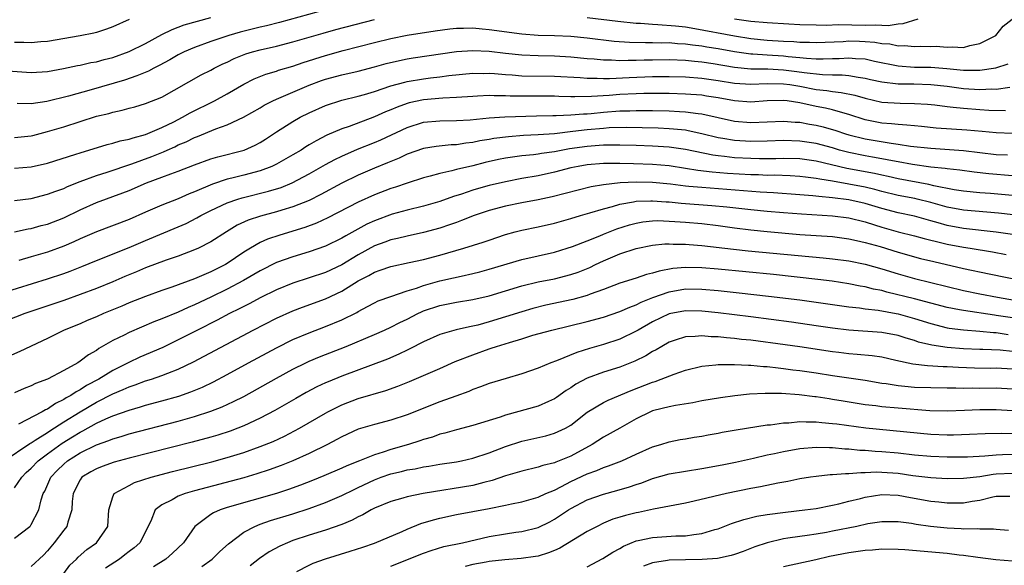
# Model space of a CAD drawing. Units: inches. Extents: x 2514000 to 2515863, y 1524000 to 1527000.
# Drawn here: x 2514438 to 2514558, y 1524246 to 1524313 of the extents above; entities that cross this region are included whole.
import ezdxf

# ---------------------------------------------------------------- set-up
doc = ezdxf.new("R2010")
doc.units = ezdxf.units.IN
doc.header["$MEASUREMENT"] = 0
doc.layers.add('LD25141524_2ft', color=122, linetype='Continuous')

msp = doc.modelspace()

# ---------------------------------------------------------------- linework, layer by layer
at = {"layer": 'LD25141524_2ft'}
for points, elevation in [([(2514435, 1524306.77), (2514439, 1524306.49), (2514441, 1524306.61), (2514442.96, 1524306.96), (2514444.68, 1524307.32), (2514445, 1524307.38), (2514446.32, 1524307.68), (2514447, 1524307.8), (2514447.94, 1524308.06), (2514449, 1524308.33), (2514451, 1524309.04), (2514453, 1524310.04), (2514455, 1524311.12), (2514456.25, 1524311.75), (2514457, 1524312.01), (2514457.71, 1524312.29), (2514461, 1524313.22)], 7774), ([(2514474.12, 1524313.88), (2514469.4, 1524312.6), (2514467.81, 1524312.19), (2514467, 1524312.01), (2514464.58, 1524311.42), (2514463.17, 1524311), (2514461, 1524310.26), (2514459, 1524309.55), (2514457.73, 1524309), (2514457, 1524308.63), (2514455.97, 1524308.03), (2514454.68, 1524307.32), (2514454.01, 1524307), (2514453.36, 1524306.64), (2514451.95, 1524306.05), (2514450.44, 1524305.56), (2514446.34, 1524304.34), (2514443.58, 1524303.58), (2514440.92, 1524302.92), (2514439, 1524302.64), (2514437.3, 1524302.7)], 7776), ([(2514507, 1524313.22), (2514510.75, 1524312.75), (2514513, 1524312.5), (2514513.51, 1524312.49), (2514515, 1524312.37), (2514515.65, 1524312.35), (2514517.81, 1524312.18), (2514519, 1524312.04), (2514520.14, 1524311.86), (2514525, 1524310.95), (2514527, 1524310.65), (2514529, 1524310.45), (2514531, 1524310.32), (2514532.26, 1524310.26), (2514533, 1524310.19), (2514534.17, 1524310.17), (2514535, 1524310.13), (2514538.28, 1524310.28), (2514539, 1524310.33), (2514540.3, 1524310.3), (2514541, 1524310.27), (2514542.18, 1524310.18), (2514543, 1524310.02), (2514543.98, 1524309.98), (2514545, 1524309.75), (2514545.79, 1524309.79), (2514547, 1524309.67), (2514547.7, 1524309.7), (2514549, 1524309.66), (2514549.68, 1524309.68), (2514551, 1524309.56), (2514551.63, 1524309.63), (2514553, 1524309.55), (2514553.79, 1524309.79), (2514555, 1524310.03), (2514556.95, 1524311), (2514557.85, 1524312.15), (2514558.96, 1524313)], 7778), ([(2514451, 1524312.96), (2514449, 1524312.04), (2514448.24, 1524311.76), (2514447, 1524311.37), (2514446.7, 1524311.3), (2514445, 1524310.96), (2514441, 1524310.28), (2514440.22, 1524310.22), (2514439, 1524310.11), (2514438.14, 1524310.14), (2514437, 1524310.14)], 7772), ([(2514437, 1524298.54), (2514439, 1524298.73), (2514439.22, 1524298.78), (2514441, 1524299.26), (2514443, 1524299.85), (2514447, 1524301.12), (2514448.52, 1524301.48), (2514449, 1524301.64), (2514450.14, 1524301.86), (2514451, 1524302.11), (2514451.71, 1524302.29), (2514453, 1524302.67), (2514455, 1524303.48), (2514459.81, 1524306.19), (2514461, 1524306.78), (2514461.4, 1524307), (2514462.47, 1524307.53), (2514463, 1524307.76), (2514463.82, 1524308.18), (2514465.25, 1524308.75), (2514466.06, 1524309), (2514467, 1524309.26), (2514469, 1524309.71), (2514471, 1524310.22), (2514474.71, 1524311.29), (2514476.28, 1524311.72), (2514481, 1524312.95)], 7778), ([(2514437, 1524294.77), (2514439, 1524294.95), (2514441, 1524295.4), (2514444.5, 1524296.5), (2514445, 1524296.67), (2514448.32, 1524297.68), (2514449, 1524297.84), (2514449.89, 1524298.11), (2514451, 1524298.34), (2514451.49, 1524298.51), (2514453, 1524298.9), (2514455, 1524299.74), (2514456.46, 1524300.46), (2514457.53, 1524301), (2514458.45, 1524301.55), (2514461.43, 1524303), (2514463, 1524303.86), (2514465, 1524305.05), (2514466.3, 1524305.7), (2514467.72, 1524306.28), (2514469, 1524306.65), (2514469.25, 1524306.75), (2514471, 1524307.26), (2514472.29, 1524307.71), (2514475, 1524308.55), (2514477.16, 1524309.16), (2514481, 1524310.15), (2514483, 1524310.63), (2514485, 1524311.03), (2514488.43, 1524311.57), (2514490.19, 1524311.81), (2514491, 1524311.88), (2514491.88, 1524311.88), (2514493, 1524311.92), (2514494.17, 1524311.83), (2514495, 1524311.75), (2514499, 1524311.22), (2514501, 1524311.06), (2514503, 1524310.99), (2514505, 1524310.9), (2514507, 1524310.7), (2514510.31, 1524310.31), (2514512.18, 1524310.18), (2514514.13, 1524310.13), (2514515, 1524310.15), (2514516.12, 1524310.12), (2514517, 1524310.13), (2514518.04, 1524310.04), (2514519, 1524310), (2514519.86, 1524309.86), (2514521, 1524309.74), (2514521.63, 1524309.63), (2514523, 1524309.41), (2514525, 1524309.05), (2514527, 1524308.76), (2514527.25, 1524308.75), (2514529, 1524308.63), (2514531, 1524308.5), (2514531.57, 1524308.43), (2514533, 1524308.3), (2514533.79, 1524308.21), (2514535, 1524308.16), (2514535.86, 1524308.14), (2514537, 1524308.19), (2514537.81, 1524308.19), (2514539, 1524308.29), (2514539.8, 1524308.2), (2514541, 1524308.14), (2514542.12, 1524307.88), (2514545, 1524307.29), (2514547, 1524307.15), (2514549, 1524307.12), (2514550.97, 1524306.97), (2514553, 1524306.77), (2514553.25, 1524306.75), (2514555, 1524306.76), (2514556.95, 1524307.06), (2514558.47, 1524307.53)], 7780), ([(2514547.42, 1524313), (2514545.59, 1524312.41), (2514545, 1524312.38), (2514543.81, 1524312.19), (2514543, 1524312.22), (2514542.27, 1524312.27), (2514541, 1524312.24), (2514537.71, 1524312.29), (2514536.23, 1524312.23), (2514535, 1524312.26), (2514533, 1524312.31), (2514531.63, 1524312.37), (2514529, 1524312.53), (2514527, 1524312.72), (2514525, 1524312.99)], 7776), ([(2514437, 1524290.84), (2514439, 1524291.09), (2514441, 1524291.59), (2514442.02, 1524291.98), (2514443, 1524292.31), (2514443.47, 1524292.53), (2514445, 1524293.14), (2514447, 1524293.9), (2514448.31, 1524294.31), (2514451.32, 1524295.32), (2514453.79, 1524296.21), (2514455.21, 1524296.79), (2514455.65, 1524297), (2514456.59, 1524297.41), (2514457, 1524297.62), (2514457.98, 1524298.02), (2514459, 1524298.54), (2514459.34, 1524298.66), (2514461.61, 1524299.61), (2514463, 1524300.1), (2514464.97, 1524301.03), (2514467, 1524302.17), (2514467.52, 1524302.48), (2514468.55, 1524303), (2514469, 1524303.21), (2514473, 1524304.94), (2514474.51, 1524305.49), (2514475, 1524305.65), (2514477, 1524306.19), (2514479, 1524306.66), (2514481, 1524307.17), (2514482.43, 1524307.57), (2514484.05, 1524307.95), (2514485, 1524308.14), (2514485.74, 1524308.26), (2514491, 1524309.04), (2514493, 1524309.17), (2514495, 1524309.08), (2514497, 1524308.85), (2514499, 1524308.64), (2514501, 1524308.55), (2514503, 1524308.51), (2514505, 1524308.4), (2514507, 1524308.2), (2514507.86, 1524308.14), (2514509, 1524308.02), (2514509.98, 1524308.02), (2514511, 1524307.96), (2514512, 1524308), (2514513, 1524307.99), (2514513.97, 1524308.03), (2514515, 1524308.04), (2514517, 1524308.06), (2514519, 1524307.97), (2514520.12, 1524307.88), (2514521, 1524307.78), (2514522.41, 1524307.59), (2514525, 1524307.15), (2514527, 1524306.94), (2514529.09, 1524306.91), (2514531, 1524306.82), (2514532.61, 1524306.61), (2514533.53, 1524306.47), (2514535.78, 1524306.22), (2514537, 1524306.19), (2514538.19, 1524306.19), (2514539, 1524306.1), (2514540.11, 1524305.89), (2514541, 1524305.79), (2514541.63, 1524305.63), (2514543, 1524305.34), (2514545, 1524305.11), (2514546.92, 1524305.08), (2514549, 1524305.02), (2514551, 1524304.8), (2514553, 1524304.53), (2514555, 1524304.4), (2514556.47, 1524304.47), (2514557, 1524304.46), (2514558.67, 1524304.67)], 7782), ([(2514437, 1524287), (2514438.65, 1524287.35), (2514439, 1524287.41), (2514440.24, 1524287.76), (2514441, 1524287.95), (2514443, 1524288.71), (2514445, 1524289.68), (2514447, 1524290.59), (2514450.24, 1524291.76), (2514451, 1524292.06), (2514453.14, 1524293), (2514455, 1524293.67), (2514456.1, 1524294.1), (2514457, 1524294.41), (2514459, 1524295.19), (2514461, 1524295.92), (2514461.83, 1524296.17), (2514465.07, 1524297), (2514466.4, 1524297.6), (2514467, 1524297.92), (2514467.66, 1524298.34), (2514469, 1524299.22), (2514471, 1524300.48), (2514471.92, 1524301), (2514473, 1524301.54), (2514475, 1524302.44), (2514477, 1524303.08), (2514479, 1524303.57), (2514479.79, 1524303.79), (2514481, 1524304.15), (2514483, 1524304.83), (2514484.69, 1524305.31), (2514485, 1524305.38), (2514487, 1524305.72), (2514487.83, 1524305.83), (2514489, 1524305.95), (2514490.1, 1524306.1), (2514493, 1524306.38), (2514494.36, 1524306.36), (2514495, 1524306.38), (2514495.66, 1524306.34), (2514497, 1524306.22), (2514497.81, 1524306.19), (2514499, 1524306.09), (2514503, 1524306.04), (2514506.14, 1524305.86), (2514507, 1524305.78), (2514508.21, 1524305.79), (2514509, 1524305.74), (2514509.74, 1524305.74), (2514512.12, 1524305.88), (2514515, 1524305.99), (2514517, 1524305.99), (2514519, 1524305.93), (2514521, 1524305.78), (2514523, 1524305.52), (2514525, 1524305.19), (2514527, 1524305.05), (2514529, 1524305.13), (2514531, 1524305.11), (2514531.76, 1524305), (2514533, 1524304.8), (2514535, 1524304.42), (2514536.28, 1524304.28), (2514537, 1524304.15), (2514538.04, 1524304.04), (2514539.7, 1524303.7), (2514541, 1524303.32), (2514543, 1524302.87), (2514545.28, 1524302.72), (2514547, 1524302.7), (2514548.59, 1524302.59), (2514549.49, 1524302.51), (2514551, 1524302.32), (2514551.74, 1524302.26), (2514553, 1524302.1), (2514555, 1524301.95), (2514556.11, 1524301.89), (2514558.15, 1524301.85)], 7784), ([(2514559, 1524299.04), (2514557, 1524299.11), (2514555.28, 1524299.28), (2514553.43, 1524299.43), (2514551.54, 1524299.54), (2514549.68, 1524299.68), (2514547.87, 1524299.87), (2514547, 1524299.94), (2514546.06, 1524300.06), (2514545, 1524300.11), (2514544.21, 1524300.21), (2514543, 1524300.3), (2514541, 1524300.71), (2514539, 1524301.36), (2514538.53, 1524301.47), (2514537, 1524301.91), (2514536.12, 1524302.12), (2514535, 1524302.33), (2514533, 1524302.76), (2514531.44, 1524303), (2514531, 1524303.06), (2514529, 1524303.02), (2514527, 1524302.87), (2514525, 1524303.02), (2514523, 1524303.38), (2514521.6, 1524303.6), (2514521, 1524303.69), (2514519, 1524303.84), (2514517, 1524303.91), (2514515, 1524303.93), (2514513.92, 1524303.92), (2514513, 1524303.89), (2514511, 1524303.78), (2514509.67, 1524303.67), (2514507.53, 1524303.53), (2514505.49, 1524303.49), (2514505, 1524303.52), (2514503.55, 1524303.55), (2514503, 1524303.58), (2514501, 1524303.6), (2514499.58, 1524303.58), (2514497.59, 1524303.59), (2514497, 1524303.62), (2514495.62, 1524303.62), (2514495, 1524303.65), (2514493.58, 1524303.58), (2514493, 1524303.56), (2514491, 1524303.41), (2514489.33, 1524303.33), (2514487, 1524303.14), (2514485.24, 1524302.76), (2514485, 1524302.69), (2514483.75, 1524302.25), (2514483, 1524301.91), (2514482.34, 1524301.66), (2514481, 1524301.04), (2514477.89, 1524299.89), (2514477, 1524299.6), (2514475.18, 1524298.82), (2514473.86, 1524298.14), (2514473, 1524297.62), (2514472.6, 1524297.4), (2514472.01, 1524297), (2514471, 1524296.41), (2514469, 1524295.27), (2514468.44, 1524295), (2514467, 1524294.46), (2514465, 1524293.93), (2514463.57, 1524293.57), (2514463, 1524293.44), (2514461.17, 1524292.83), (2514459, 1524291.9), (2514458.35, 1524291.65), (2514457, 1524291.04), (2514455, 1524290.26), (2514453, 1524289.39), (2514451, 1524288.49), (2514447, 1524287.02), (2514445, 1524286.13), (2514444.23, 1524285.77), (2514443, 1524285.24), (2514441, 1524284.53), (2514439, 1524283.93), (2514437.5, 1524283.5)], 7786), ([(2514435.53, 1524279.53), (2514441, 1524281.24), (2514443, 1524281.91), (2514443.8, 1524282.2), (2514445.23, 1524282.77), (2514447, 1524283.5), (2514451, 1524285.08), (2514453, 1524285.94), (2514457, 1524287.61), (2514457.97, 1524288.03), (2514459.28, 1524288.72), (2514459.76, 1524289), (2514461, 1524289.62), (2514463, 1524290.55), (2514464.29, 1524291), (2514464.83, 1524291.17), (2514468.04, 1524291.96), (2514469.57, 1524292.43), (2514470.92, 1524293), (2514473, 1524294.1), (2514475, 1524295.23), (2514476.15, 1524295.85), (2514477, 1524296.26), (2514478.91, 1524297.09), (2514481, 1524297.92), (2514481.76, 1524298.24), (2514485, 1524299.77), (2514487, 1524300.4), (2514489, 1524300.58), (2514491, 1524300.59), (2514492.7, 1524300.7), (2514495, 1524300.94), (2514496.94, 1524301.06), (2514500.82, 1524301.18), (2514502.78, 1524301.22), (2514503.21, 1524301.21), (2514505, 1524301.29), (2514506.56, 1524301.44), (2514507, 1524301.44), (2514507.48, 1524301.48), (2514509, 1524301.63), (2514511, 1524301.78), (2514512.2, 1524301.8), (2514513, 1524301.84), (2514514.17, 1524301.83), (2514515, 1524301.84), (2514517, 1524301.8), (2514518.29, 1524301.71), (2514519, 1524301.68), (2514520.55, 1524301.45), (2514521, 1524301.41), (2514523, 1524300.96), (2514525, 1524300.54), (2514527, 1524300.38), (2514531, 1524300.54), (2514532.41, 1524300.41), (2514533, 1524300.39), (2514534.17, 1524300.17), (2514535, 1524300.03), (2514535.84, 1524299.84), (2514537.4, 1524299.4), (2514538.57, 1524299), (2514539, 1524298.87), (2514541, 1524298.35), (2514544.18, 1524297.82), (2514545, 1524297.73), (2514546.51, 1524297.49), (2514549, 1524297.21), (2514553, 1524296.96), (2514557, 1524296.46), (2514558.4, 1524296.4)], 7788), ([(2514559, 1524293.86), (2514556.09, 1524294.09), (2514554.3, 1524294.3), (2514552.55, 1524294.55), (2514551, 1524294.7), (2514550.75, 1524294.75), (2514549, 1524294.91), (2514546.78, 1524295.22), (2514545, 1524295.56), (2514544.34, 1524295.66), (2514543, 1524295.93), (2514541.89, 1524296.11), (2514541, 1524296.28), (2514539, 1524296.69), (2514537.86, 1524297), (2514537, 1524297.26), (2514535, 1524297.79), (2514533, 1524298.09), (2514531, 1524298.15), (2514529, 1524298.07), (2514527, 1524298.03), (2514525, 1524298.16), (2514523.59, 1524298.41), (2514523, 1524298.5), (2514521.02, 1524298.98), (2514519.35, 1524299.35), (2514519, 1524299.41), (2514517.57, 1524299.57), (2514517, 1524299.61), (2514515.68, 1524299.68), (2514513.73, 1524299.73), (2514511.76, 1524299.76), (2514509.7, 1524299.7), (2514509, 1524299.65), (2514507, 1524299.47), (2514505.25, 1524299.25), (2514503, 1524299), (2514501, 1524298.86), (2514499.23, 1524298.77), (2514497.37, 1524298.63), (2514495.6, 1524298.4), (2514495, 1524298.29), (2514493.89, 1524298.11), (2514493, 1524297.91), (2514492.16, 1524297.84), (2514491, 1524297.65), (2514490.36, 1524297.64), (2514488.55, 1524297.45), (2514487, 1524297.18), (2514485, 1524296.48), (2514484, 1524296), (2514483, 1524295.61), (2514482.58, 1524295.42), (2514481, 1524294.78), (2514479, 1524293.92), (2514477, 1524292.95), (2514474.43, 1524291.57), (2514473, 1524290.85), (2514471, 1524290.05), (2514469.66, 1524289.66), (2514469, 1524289.45), (2514467.07, 1524288.93), (2514465.57, 1524288.43), (2514464.2, 1524287.8), (2514462.92, 1524287), (2514461, 1524285.76), (2514459.49, 1524285), (2514459, 1524284.78), (2514457, 1524284.03), (2514455.53, 1524283.53), (2514453, 1524282.6), (2514451.88, 1524282.12), (2514450.47, 1524281.53), (2514449, 1524280.9), (2514447, 1524280.08), (2514445, 1524279.32), (2514443, 1524278.61), (2514438.23, 1524277), (2514435, 1524275.74)], 7790), ([(2514559, 1524291.46), (2514556.31, 1524291.69), (2514555, 1524291.77), (2514553, 1524291.96), (2514551.87, 1524292.13), (2514549.37, 1524292.63), (2514548.78, 1524292.78), (2514545, 1524293.49), (2514543.78, 1524293.78), (2514543, 1524293.94), (2514542.14, 1524294.14), (2514538.76, 1524294.76), (2514535, 1524295.64), (2514533, 1524295.93), (2514531, 1524295.98), (2514530.06, 1524295.94), (2514528.07, 1524295.93), (2514527, 1524295.95), (2514525, 1524296.06), (2514523.79, 1524296.21), (2514523, 1524296.28), (2514522.36, 1524296.36), (2514519, 1524297.06), (2514517, 1524297.35), (2514515, 1524297.48), (2514513, 1524297.55), (2514511, 1524297.61), (2514510.41, 1524297.59), (2514509, 1524297.6), (2514508.45, 1524297.55), (2514507, 1524297.45), (2514504.85, 1524297.15), (2514503, 1524296.8), (2514501.42, 1524296.58), (2514501, 1524296.49), (2514500.42, 1524296.42), (2514499, 1524296.28), (2514497.86, 1524296.14), (2514497, 1524296), (2514496.17, 1524295.83), (2514494.54, 1524295.46), (2514493, 1524295.07), (2514491, 1524294.6), (2514490.44, 1524294.44), (2514489, 1524294.12), (2514487.79, 1524293.79), (2514487, 1524293.59), (2514485, 1524292.97), (2514483.55, 1524292.45), (2514483, 1524292.28), (2514481, 1524291.51), (2514479, 1524290.62), (2514475.28, 1524288.72), (2514473.92, 1524288.08), (2514472.46, 1524287.54), (2514469.41, 1524286.59), (2514467.91, 1524286.09), (2514467, 1524285.68), (2514465.82, 1524285), (2514465, 1524284.5), (2514463, 1524283.13), (2514462.77, 1524283), (2514461, 1524282.11), (2514459, 1524281.26), (2514456.23, 1524280.23), (2514455, 1524279.82), (2514453, 1524279.11), (2514451, 1524278.31), (2514450.09, 1524277.91), (2514447.86, 1524277), (2514447, 1524276.62), (2514445.85, 1524276.15), (2514445, 1524275.77), (2514443.07, 1524275), (2514441, 1524273.98), (2514437.64, 1524272.36), (2514436.25, 1524271.75)], 7792), ([(2514559.08, 1524289.08), (2514557.29, 1524289.29), (2514553, 1524289.63), (2514551, 1524290.01), (2514549, 1524290.58), (2514547.33, 1524291), (2514547.07, 1524291.07), (2514545, 1524291.46), (2514543, 1524291.94), (2514542.18, 1524292.18), (2514541, 1524292.45), (2514539, 1524292.84), (2514537, 1524293.18), (2514535.42, 1524293.42), (2514535, 1524293.52), (2514533.67, 1524293.67), (2514533, 1524293.76), (2514531.83, 1524293.83), (2514529.91, 1524293.91), (2514529, 1524293.9), (2514527.96, 1524293.96), (2514527, 1524293.98), (2514524.15, 1524294.15), (2514522.29, 1524294.29), (2514520.51, 1524294.51), (2514519, 1524294.76), (2514517, 1524295.05), (2514515, 1524295.23), (2514512.68, 1524295.32), (2514511, 1524295.36), (2514509, 1524295.35), (2514507, 1524295.19), (2514505.88, 1524295), (2514505, 1524294.81), (2514503, 1524294.28), (2514501, 1524293.85), (2514499, 1524293.51), (2514497, 1524293.12), (2514495, 1524292.66), (2514493.69, 1524292.31), (2514493, 1524292.11), (2514491.62, 1524291.62), (2514490.67, 1524291.33), (2514489, 1524290.7), (2514487, 1524290.13), (2514485, 1524289.65), (2514483.15, 1524289.15), (2514481, 1524288.36), (2514480.07, 1524287.93), (2514477.48, 1524286.52), (2514477, 1524286.22), (2514475, 1524285.25), (2514473, 1524284.55), (2514471, 1524283.95), (2514469, 1524283.24), (2514467, 1524282.24), (2514464.96, 1524281.04), (2514463, 1524280), (2514461, 1524279.03), (2514459, 1524278.09), (2514458.23, 1524277.77), (2514457, 1524277.2), (2514455, 1524276.36), (2514454.02, 1524275.98), (2514451, 1524274.71), (2514450.38, 1524274.38), (2514449, 1524273.7), (2514447.28, 1524272.72), (2514447, 1524272.51), (2514446.03, 1524271.97), (2514445, 1524271.18), (2514444.71, 1524271), (2514443, 1524270.05), (2514441, 1524269), (2514439.54, 1524268.46), (2514439, 1524268.17), (2514438.15, 1524267.85), (2514437, 1524267.34)], 7794), ([(2514559, 1524286.67), (2514557, 1524286.98), (2514553, 1524287.42), (2514551, 1524287.78), (2514549.9, 1524288.1), (2514549, 1524288.34), (2514547, 1524288.9), (2514545, 1524289.33), (2514543, 1524289.84), (2514541, 1524290.46), (2514539, 1524290.92), (2514537, 1524291.17), (2514535.32, 1524291.32), (2514534.58, 1524291.42), (2514533, 1524291.54), (2514529.77, 1524291.77), (2514528.14, 1524291.86), (2514521, 1524292.4), (2514519.44, 1524292.56), (2514519, 1524292.59), (2514517.19, 1524292.81), (2514515, 1524293.03), (2514513, 1524293.09), (2514511.01, 1524292.99), (2514509, 1524292.76), (2514507.49, 1524292.51), (2514505.89, 1524292.11), (2514502.73, 1524291.27), (2514501, 1524290.91), (2514499, 1524290.56), (2514497, 1524290.13), (2514495, 1524289.6), (2514493.17, 1524289), (2514491.63, 1524288.37), (2514491, 1524288.16), (2514490.16, 1524287.84), (2514489, 1524287.46), (2514487, 1524286.92), (2514485, 1524286.49), (2514483.8, 1524286.2), (2514483, 1524286.03), (2514482.25, 1524285.75), (2514481, 1524285.29), (2514479, 1524284.19), (2514477, 1524282.96), (2514475, 1524282.01), (2514473, 1524281.36), (2514471, 1524280.74), (2514469, 1524279.93), (2514467, 1524278.93), (2514465.75, 1524278.25), (2514465, 1524277.87), (2514464.43, 1524277.57), (2514463.26, 1524277), (2514461.78, 1524276.22), (2514459.36, 1524275), (2514457, 1524273.79), (2514455.12, 1524272.88), (2514452.31, 1524271.69), (2514450.96, 1524271.04), (2514449, 1524270.04), (2514447.31, 1524269), (2514445.8, 1524268.2), (2514445, 1524267.67), (2514444.54, 1524267.46), (2514443.88, 1524267), (2514443.3, 1524266.7), (2514443, 1524266.49), (2514441.98, 1524266.02), (2514441, 1524265.34), (2514440.76, 1524265.25), (2514440.36, 1524265), (2514437.49, 1524263.49)], 7796), ([(2514435.73, 1524259), (2514438.86, 1524261.14), (2514439, 1524261.2), (2514439.52, 1524261.52), (2514441, 1524262.48), (2514441.31, 1524262.69), (2514443, 1524263.77), (2514445, 1524265), (2514447, 1524266.16), (2514449, 1524267.19), (2514450.28, 1524267.72), (2514451, 1524268.06), (2514451.72, 1524268.28), (2514453, 1524268.77), (2514453.74, 1524269), (2514455, 1524269.44), (2514455.74, 1524269.74), (2514457, 1524270.22), (2514458.88, 1524271.11), (2514466.17, 1524275), (2514469, 1524276.46), (2514471, 1524277.35), (2514472.19, 1524277.81), (2514475, 1524278.81), (2514477, 1524279.75), (2514479, 1524281.01), (2514480.32, 1524281.68), (2514481, 1524282.08), (2514481.7, 1524282.3), (2514483, 1524282.77), (2514485.24, 1524283.24), (2514487, 1524283.63), (2514489, 1524284.16), (2514491.9, 1524285), (2514494.26, 1524285.74), (2514495, 1524286), (2514497, 1524286.68), (2514498.18, 1524287), (2514499, 1524287.21), (2514501, 1524287.6), (2514503, 1524288.06), (2514505, 1524288.64), (2514506.16, 1524289), (2514507.33, 1524289.33), (2514509, 1524289.83), (2514510.11, 1524290.11), (2514511, 1524290.39), (2514512.68, 1524290.68), (2514513, 1524290.76), (2514514.79, 1524290.79), (2514515, 1524290.81), (2514516.66, 1524290.66), (2514517, 1524290.65), (2514518.5, 1524290.5), (2514522.23, 1524290.23), (2514524.06, 1524290.05), (2514527, 1524289.73), (2514529, 1524289.53), (2514531, 1524289.35), (2514533.19, 1524289.19), (2514537, 1524288.97), (2514539, 1524288.72), (2514541, 1524288.21), (2514542.13, 1524287.87), (2514543, 1524287.58), (2514545, 1524287.02), (2514547, 1524286.51), (2514548.18, 1524286.17), (2514550.34, 1524285.66), (2514551, 1524285.49), (2514553, 1524285.12), (2514553.81, 1524285), (2514556.54, 1524284.54), (2514558.22, 1524284.22)], 7798), ([(2514437, 1524255.72), (2514437.86, 1524257), (2514438.42, 1524257.58), (2514439, 1524258.12), (2514439.86, 1524259), (2514441, 1524259.85), (2514442.83, 1524261.17), (2514444.07, 1524261.93), (2514445, 1524262.52), (2514445.32, 1524262.68), (2514447, 1524263.61), (2514448.14, 1524264.14), (2514449, 1524264.51), (2514451, 1524265.22), (2514452.4, 1524265.6), (2514453, 1524265.8), (2514455, 1524266.33), (2514457.07, 1524266.93), (2514458.56, 1524267.44), (2514459.97, 1524268.03), (2514461.32, 1524268.68), (2514463, 1524269.58), (2514465.58, 1524271), (2514469, 1524272.83), (2514471, 1524273.82), (2514473, 1524274.67), (2514475, 1524275.43), (2514477, 1524276.25), (2514478.84, 1524277.16), (2514479, 1524277.27), (2514480.14, 1524277.86), (2514481, 1524278.34), (2514481.45, 1524278.55), (2514483, 1524279.11), (2514485, 1524279.78), (2514486.12, 1524280.12), (2514487, 1524280.45), (2514489, 1524281), (2514490.64, 1524281.36), (2514491.6, 1524281.6), (2514493, 1524281.9), (2514493.88, 1524282.12), (2514495, 1524282.42), (2514499, 1524283.62), (2514503, 1524284.53), (2514504.55, 1524285), (2514505.22, 1524285.22), (2514507, 1524285.91), (2514508.53, 1524286.53), (2514509, 1524286.73), (2514510.64, 1524287.36), (2514512.16, 1524287.84), (2514513, 1524288.07), (2514513.79, 1524288.22), (2514515, 1524288.35), (2514515.63, 1524288.37), (2514517, 1524288.32), (2514517.72, 1524288.28), (2514519, 1524288.18), (2514521, 1524288), (2514523, 1524287.76), (2514525, 1524287.49), (2514527, 1524287.25), (2514529, 1524287.05), (2514533, 1524286.69), (2514537, 1524286.41), (2514539, 1524286.16), (2514539.93, 1524285.93), (2514541, 1524285.71), (2514542.81, 1524285.19), (2514545, 1524284.51), (2514547.75, 1524283.76), (2514549.36, 1524283.36), (2514553, 1524282.52), (2514556.15, 1524281.85), (2514560.33, 1524281)], 7800), ([(2514437, 1524249.54), (2514438.84, 1524251), (2514438.92, 1524251.08), (2514439, 1524251.21), (2514439.96, 1524253), (2514440.25, 1524254.25), (2514440.5, 1524255), (2514440.69, 1524255.31), (2514441.41, 1524257), (2514442.19, 1524257.81), (2514443, 1524258.6), (2514443.48, 1524259), (2514445, 1524259.97), (2514447, 1524260.98), (2514448.51, 1524261.5), (2514449, 1524261.71), (2514450.01, 1524261.99), (2514451, 1524262.3), (2514457, 1524263.85), (2514459, 1524264.41), (2514461, 1524265.06), (2514462.39, 1524265.61), (2514463.76, 1524266.24), (2514465, 1524266.89), (2514469, 1524269.13), (2514471, 1524270.2), (2514472.62, 1524271), (2514473, 1524271.18), (2514474.28, 1524271.72), (2514477.53, 1524273), (2514481, 1524274.46), (2514482.23, 1524275), (2514483, 1524275.35), (2514484.09, 1524275.91), (2514485, 1524276.33), (2514486.28, 1524277), (2514486.76, 1524277.24), (2514487, 1524277.33), (2514489, 1524278), (2514491, 1524278.39), (2514493, 1524278.71), (2514495, 1524279.16), (2514499, 1524280.41), (2514501, 1524280.89), (2514503, 1524281.27), (2514505, 1524281.77), (2514505.91, 1524282.09), (2514507.34, 1524282.66), (2514508.02, 1524283), (2514509, 1524283.46), (2514511, 1524284.3), (2514513, 1524284.95), (2514515, 1524285.37), (2514516.48, 1524285.52), (2514517, 1524285.54), (2514517.51, 1524285.51), (2514519, 1524285.5), (2514519.45, 1524285.45), (2514521, 1524285.33), (2514524.88, 1524284.88), (2514526.69, 1524284.69), (2514535.84, 1524283.84), (2514537, 1524283.71), (2514539, 1524283.45), (2514541, 1524283.03), (2514543, 1524282.46), (2514545, 1524281.85), (2514547, 1524281.31), (2514553, 1524279.83), (2514555, 1524279.42), (2514557.15, 1524279), (2514565, 1524277.63)], 7802), ([(2514559, 1524276.48), (2514557, 1524276.78), (2514556.8, 1524276.8), (2514553, 1524277.37), (2514552.53, 1524277.47), (2514551, 1524277.77), (2514547, 1524278.82), (2514543.64, 1524279.64), (2514543, 1524279.82), (2514542.01, 1524280.01), (2514541, 1524280.28), (2514540.37, 1524280.37), (2514539, 1524280.65), (2514536.96, 1524280.96), (2514535.19, 1524281.19), (2514529.78, 1524281.78), (2514523, 1524282.45), (2514521, 1524282.62), (2514519, 1524282.65), (2514517.48, 1524282.52), (2514515.79, 1524282.21), (2514515, 1524281.94), (2514514.23, 1524281.77), (2514513, 1524281.34), (2514511, 1524280.71), (2514509, 1524279.94), (2514507.37, 1524279.37), (2514507, 1524279.22), (2514505.26, 1524278.74), (2514501.96, 1524278.04), (2514500.36, 1524277.64), (2514499, 1524277.24), (2514497, 1524276.6), (2514495, 1524275.98), (2514493.61, 1524275.61), (2514493, 1524275.46), (2514492.6, 1524275.4), (2514490.99, 1524275.01), (2514489, 1524274.44), (2514487, 1524273.56), (2514485.32, 1524272.68), (2514485, 1524272.54), (2514483.97, 1524272.03), (2514482.57, 1524271.43), (2514477, 1524269.35), (2514475.32, 1524268.68), (2514475, 1524268.53), (2514473.95, 1524268.05), (2514472.64, 1524267.36), (2514471.36, 1524266.64), (2514468.83, 1524265.17), (2514467, 1524264.21), (2514465, 1524263.29), (2514464.28, 1524263), (2514463.35, 1524262.65), (2514461.84, 1524262.16), (2514461, 1524261.91), (2514458.71, 1524261.29), (2514451, 1524259.33), (2514449.16, 1524258.84), (2514447.69, 1524258.31), (2514447, 1524258.04), (2514446.33, 1524257.67), (2514445.23, 1524257), (2514445, 1524256.7), (2514444.14, 1524255), (2514444.05, 1524254.05), (2514444.01, 1524253), (2514443.5, 1524251.5), (2514443.4, 1524251), (2514443, 1524250.53), (2514441.84, 1524249), (2514441, 1524248.01), (2514440.51, 1524247.49), (2514439, 1524246.08)], 7804), ([(2514443, 1524245.23), (2514443.76, 1524246.24), (2514444.55, 1524247), (2514444.76, 1524247.24), (2514445.83, 1524248.17), (2514447.02, 1524249), (2514448.38, 1524251), (2514448.51, 1524253), (2514449, 1524254.62), (2514449.17, 1524255), (2514451, 1524256), (2514451.66, 1524256.34), (2514453.7, 1524257), (2514456.31, 1524257.69), (2514461.1, 1524258.9), (2514463, 1524259.42), (2514465, 1524260.03), (2514467, 1524260.74), (2514468.61, 1524261.39), (2514469.98, 1524262.02), (2514471.84, 1524263), (2514475, 1524264.85), (2514475.28, 1524265), (2514477, 1524265.85), (2514479, 1524266.61), (2514482.39, 1524267.61), (2514483.86, 1524268.14), (2514485.29, 1524268.71), (2514487, 1524269.45), (2514489, 1524270.3), (2514490.87, 1524271.13), (2514493, 1524271.98), (2514495, 1524272.69), (2514495.24, 1524272.76), (2514495.92, 1524273), (2514497.48, 1524273.48), (2514499, 1524273.93), (2514500.35, 1524274.35), (2514502.66, 1524275), (2514507, 1524276.04), (2514509, 1524276.57), (2514511, 1524277.25), (2514512.2, 1524277.8), (2514513, 1524278.08), (2514513.6, 1524278.4), (2514515.03, 1524278.97), (2514517, 1524279.68), (2514519, 1524280.02), (2514521, 1524280.01), (2514523, 1524279.83), (2514525.56, 1524279.56), (2514529.15, 1524279.15), (2514533, 1524278.67), (2514535, 1524278.4), (2514539, 1524277.82), (2514540.31, 1524277.69), (2514541, 1524277.59), (2514542.59, 1524277.41), (2514544.79, 1524277), (2514545, 1524276.96), (2514547, 1524276.41), (2514549, 1524275.79), (2514551, 1524275.28), (2514551.24, 1524275.24), (2514553, 1524275.01), (2514555, 1524274.86), (2514556.69, 1524274.69), (2514557, 1524274.68), (2514558.47, 1524274.47)], 7806), ([(2514559, 1524272.37), (2514557.48, 1524272.52), (2514555.38, 1524272.62), (2514555, 1524272.62), (2514553, 1524272.7), (2514551, 1524272.86), (2514549.13, 1524273.13), (2514547.52, 1524273.51), (2514547, 1524273.7), (2514545.99, 1524273.99), (2514545, 1524274.31), (2514543, 1524274.7), (2514539, 1524274.97), (2514537, 1524275.22), (2514535, 1524275.53), (2514531.96, 1524275.96), (2514527, 1524276.61), (2514523, 1524277.11), (2514521, 1524277.32), (2514519, 1524277.36), (2514517, 1524276.99), (2514515, 1524276), (2514513.24, 1524275), (2514513, 1524274.85), (2514511, 1524273.88), (2514509, 1524273.23), (2514507.26, 1524272.74), (2514505.73, 1524272.27), (2514503.25, 1524271.25), (2514502.56, 1524271), (2514501, 1524270.33), (2514499, 1524269.64), (2514497.09, 1524269.09), (2514495, 1524268.45), (2514493.96, 1524268.04), (2514493, 1524267.72), (2514492.51, 1524267.49), (2514490.93, 1524266.93), (2514489, 1524266.21), (2514485, 1524264.62), (2514483, 1524263.97), (2514481, 1524263.45), (2514479, 1524262.86), (2514477, 1524261.95), (2514476.4, 1524261.6), (2514475.24, 1524261), (2514473, 1524259.89), (2514471.01, 1524258.99), (2514469.58, 1524258.42), (2514468.11, 1524257.89), (2514466.6, 1524257.4), (2514465, 1524256.93), (2514459, 1524255.34), (2514457.83, 1524255), (2514457, 1524254.68), (2514456.25, 1524254.25), (2514455, 1524253.63), (2514454.17, 1524253), (2514453.63, 1524251.63), (2514452.29, 1524249), (2514451.61, 1524248.39), (2514451, 1524247.93), (2514450.49, 1524247.51), (2514449.81, 1524247), (2514448.1, 1524245.9)], 7808), ([(2514559, 1524270.21), (2514557, 1524270.32), (2514556.31, 1524270.31), (2514554.33, 1524270.33), (2514552.41, 1524270.41), (2514551, 1524270.5), (2514550.51, 1524270.51), (2514548.61, 1524270.61), (2514546.81, 1524270.81), (2514544.74, 1524271.26), (2514543, 1524271.67), (2514541.84, 1524271.84), (2514540.01, 1524271.99), (2514539, 1524272.09), (2514537.76, 1524272.24), (2514537, 1524272.34), (2514533, 1524272.94), (2514531.19, 1524273.19), (2514527, 1524273.74), (2514525.85, 1524273.85), (2514525, 1524273.97), (2514524.03, 1524274.03), (2514523, 1524274.16), (2514522.17, 1524274.17), (2514521, 1524274.28), (2514520.19, 1524274.19), (2514519, 1524274.17), (2514517.74, 1524273.74), (2514517, 1524273.52), (2514516.11, 1524273), (2514515.43, 1524272.57), (2514515, 1524272.36), (2514514.16, 1524271.84), (2514512.81, 1524271.19), (2514511, 1524270.47), (2514509, 1524269.83), (2514507, 1524269.11), (2514505.62, 1524268.38), (2514505, 1524267.95), (2514504.41, 1524267.59), (2514503.26, 1524266.74), (2514503, 1524266.58), (2514502.27, 1524266.27), (2514501, 1524265.7), (2514497, 1524264.58), (2514496.35, 1524264.35), (2514493, 1524263.32), (2514491, 1524262.81), (2514489.6, 1524262.4), (2514489, 1524262.26), (2514488.08, 1524261.92), (2514487, 1524261.62), (2514486.55, 1524261.45), (2514485.14, 1524261), (2514483, 1524260.4), (2514482.06, 1524260.06), (2514481, 1524259.75), (2514479.16, 1524259), (2514477.6, 1524258.4), (2514477, 1524258.12), (2514474.82, 1524257.18), (2514473.4, 1524256.6), (2514471.96, 1524256.04), (2514470.49, 1524255.51), (2514469, 1524255.03), (2514463, 1524253.29), (2514462.12, 1524253), (2514461.33, 1524252.67), (2514461, 1524252.45), (2514459.02, 1524251), (2514457.66, 1524249), (2514456.3, 1524247.7), (2514455.48, 1524247), (2514453.97, 1524246.03)], 7810), ([(2514459.9, 1524246.1), (2514461.15, 1524247), (2514462.09, 1524247.91), (2514463.14, 1524248.86), (2514465, 1524250.27), (2514466.36, 1524251), (2514467, 1524251.25), (2514468.3, 1524251.7), (2514471, 1524252.53), (2514473, 1524253.18), (2514475, 1524253.91), (2514477, 1524254.78), (2514478.49, 1524255.51), (2514479, 1524255.74), (2514481, 1524256.68), (2514481.82, 1524257), (2514483, 1524257.43), (2514484.29, 1524257.71), (2514485, 1524257.91), (2514485.96, 1524258.04), (2514487, 1524258.26), (2514487.65, 1524258.35), (2514489, 1524258.58), (2514491, 1524258.88), (2514491.62, 1524259), (2514493, 1524259.32), (2514495, 1524259.99), (2514497, 1524260.75), (2514499, 1524261.4), (2514501.93, 1524262.07), (2514503, 1524262.37), (2514504.33, 1524263), (2514505, 1524263.38), (2514507, 1524264.94), (2514509, 1524266.12), (2514509.58, 1524266.42), (2514512.38, 1524267.62), (2514515, 1524268.63), (2514515.29, 1524268.71), (2514516.06, 1524269), (2514517.62, 1524269.62), (2514519, 1524270.11), (2514521, 1524270.57), (2514522.73, 1524270.73), (2514523, 1524270.77), (2514524.78, 1524270.78), (2514525, 1524270.8), (2514526.7, 1524270.7), (2514527, 1524270.7), (2514528.54, 1524270.54), (2514529, 1524270.53), (2514530.36, 1524270.36), (2514531, 1524270.31), (2514532.15, 1524270.15), (2514533, 1524270.06), (2514535, 1524269.76), (2514537, 1524269.44), (2514541, 1524268.85), (2514543, 1524268.51), (2514543.55, 1524268.45), (2514545, 1524268.21), (2514545.85, 1524268.15), (2514547, 1524268.03), (2514549, 1524267.97), (2514551, 1524267.93), (2514552.07, 1524267.93), (2514553, 1524267.89), (2514554.08, 1524267.92), (2514555, 1524267.9), (2514557, 1524267.92), (2514559, 1524267.82)], 7812), ([(2514559, 1524265.1), (2514557, 1524265.23), (2514555, 1524265.24), (2514553.14, 1524265.14), (2514551.06, 1524265.06), (2514548.87, 1524265.13), (2514545, 1524265.43), (2514543, 1524265.62), (2514542.28, 1524265.72), (2514541, 1524265.87), (2514538.29, 1524266.29), (2514537, 1524266.51), (2514536.57, 1524266.57), (2514535, 1524266.83), (2514534.84, 1524266.84), (2514532.91, 1524267.09), (2514530.77, 1524267.23), (2514528.76, 1524267.24), (2514526.86, 1524267.14), (2514525.05, 1524266.95), (2514523.29, 1524266.71), (2514521, 1524266.33), (2514519.9, 1524266.1), (2514517.78, 1524265.78), (2514517, 1524265.61), (2514515.15, 1524265.15), (2514515, 1524265.11), (2514514.74, 1524265), (2514513, 1524264.14), (2514511, 1524263), (2514509, 1524261.88), (2514507.62, 1524261), (2514505, 1524259.59), (2514503.57, 1524259), (2514503.15, 1524258.85), (2514503, 1524258.77), (2514501.57, 1524258.43), (2514501, 1524258.23), (2514499, 1524257.76), (2514498.43, 1524257.57), (2514497, 1524257.16), (2514495.4, 1524256.6), (2514494.36, 1524256.36), (2514493, 1524256), (2514486.95, 1524255), (2514485, 1524254.61), (2514484.44, 1524254.44), (2514483, 1524254.04), (2514481, 1524253.21), (2514480.59, 1524253), (2514479.58, 1524252.42), (2514479, 1524252.16), (2514478.26, 1524251.74), (2514477, 1524251.23), (2514475, 1524250.53), (2514473, 1524249.91), (2514471, 1524249.26), (2514470.34, 1524249), (2514469.41, 1524248.59), (2514468.12, 1524247.88), (2514466.95, 1524247.05), (2514465.81, 1524246.19)], 7814), ([(2514471.48, 1524245.48), (2514473, 1524246.25), (2514473.51, 1524246.49), (2514474.99, 1524247.01), (2514478.04, 1524247.96), (2514479.55, 1524248.45), (2514481, 1524248.96), (2514484.37, 1524250.37), (2514485, 1524250.65), (2514486.67, 1524251.33), (2514488.21, 1524251.79), (2514489, 1524252), (2514491, 1524252.43), (2514495, 1524253.16), (2514497, 1524253.58), (2514497.76, 1524253.76), (2514499, 1524254.01), (2514501, 1524254.56), (2514501.94, 1524255), (2514503, 1524255.44), (2514503.87, 1524255.87), (2514505, 1524256.47), (2514507, 1524257.43), (2514508.17, 1524257.83), (2514509, 1524258.2), (2514509.62, 1524258.38), (2514511.22, 1524259), (2514513, 1524259.82), (2514515, 1524260.71), (2514515.99, 1524261), (2514517, 1524261.33), (2514518.38, 1524261.62), (2514519, 1524261.71), (2514520.09, 1524261.91), (2514521, 1524262.04), (2514521.8, 1524262.2), (2514523, 1524262.39), (2514523.5, 1524262.5), (2514525.21, 1524262.79), (2514529, 1524263.39), (2514529.42, 1524263.42), (2514531, 1524263.65), (2514531.67, 1524263.67), (2514533, 1524263.81), (2514533.76, 1524263.76), (2514535, 1524263.78), (2514535.69, 1524263.69), (2514537, 1524263.59), (2514537.51, 1524263.51), (2514541.06, 1524263.06), (2514549, 1524262.27), (2514551, 1524262.19), (2514551.8, 1524262.2), (2514553.75, 1524262.25), (2514555.66, 1524262.34), (2514557.63, 1524262.37), (2514559, 1524262.33)], 7816), ([(2514483, 1524246.15), (2514487, 1524247.74), (2514487.94, 1524248.06), (2514489.48, 1524248.52), (2514491.75, 1524249), (2514495, 1524249.74), (2514497, 1524250.09), (2514498.29, 1524250.28), (2514499, 1524250.37), (2514501, 1524250.87), (2514502.43, 1524251.57), (2514503, 1524251.87), (2514504.73, 1524253), (2514505, 1524253.16), (2514507, 1524254.22), (2514509, 1524254.95), (2514510.63, 1524255.37), (2514512.18, 1524255.82), (2514513, 1524256.12), (2514513.67, 1524256.33), (2514515, 1524256.85), (2514517, 1524257.4), (2514521, 1524258.06), (2514523.48, 1524258.52), (2514525.14, 1524258.86), (2514527.34, 1524259.34), (2514529, 1524259.73), (2514529.91, 1524259.91), (2514531, 1524260.15), (2514533, 1524260.5), (2514535, 1524260.68), (2514536.63, 1524260.63), (2514537, 1524260.63), (2514538.48, 1524260.48), (2514539, 1524260.46), (2514540.32, 1524260.32), (2514541, 1524260.3), (2514542.19, 1524260.19), (2514543, 1524260.16), (2514545, 1524259.99), (2514547, 1524259.76), (2514549, 1524259.58), (2514551, 1524259.51), (2514553.51, 1524259.51), (2514555.6, 1524259.6), (2514557, 1524259.75), (2514557.77, 1524259.77), (2514559, 1524259.83)], 7818), ([(2514559, 1524257.47), (2514557, 1524257.38), (2514556.65, 1524257.35), (2514555, 1524257.06), (2514553, 1524256.85), (2514551, 1524256.82), (2514549, 1524256.93), (2514546.81, 1524257.19), (2514545, 1524257.46), (2514543, 1524257.59), (2514542.38, 1524257.62), (2514541, 1524257.55), (2514540.44, 1524257.56), (2514539, 1524257.42), (2514538.57, 1524257.43), (2514537, 1524257.29), (2514536.72, 1524257.28), (2514535, 1524257.1), (2514534.28, 1524257), (2514533, 1524256.8), (2514531.51, 1524256.49), (2514530.29, 1524256.29), (2514528.18, 1524255.82), (2514527, 1524255.61), (2514524.03, 1524255), (2514520.06, 1524254.06), (2514519, 1524253.84), (2514515.09, 1524253.09), (2514513.29, 1524252.71), (2514513, 1524252.66), (2514511.68, 1524252.32), (2514511, 1524252.13), (2514510.14, 1524251.86), (2514509, 1524251.38), (2514508.2, 1524251), (2514507, 1524250.36), (2514503.65, 1524248.35), (2514503, 1524248.06), (2514502.25, 1524247.75), (2514501, 1524247.37), (2514500.69, 1524247.31), (2514498.93, 1524247.07), (2514496.92, 1524246.92), (2514495, 1524246.69), (2514494.63, 1524246.63), (2514493, 1524246.32), (2514492.07, 1524246.07)], 7820), ([(2514507, 1524246.06), (2514508.93, 1524247.07), (2514510.15, 1524247.85), (2514511, 1524248.31), (2514511.42, 1524248.58), (2514513, 1524249.21), (2514513.25, 1524249.25), (2514515, 1524249.65), (2514517.82, 1524249.82), (2514519, 1524249.84), (2514520.02, 1524250.02), (2514521, 1524250.13), (2514522.62, 1524250.62), (2514523, 1524250.71), (2514524.65, 1524251.35), (2514526.15, 1524251.85), (2514527.75, 1524252.25), (2514529, 1524252.46), (2514531.25, 1524252.75), (2514533.6, 1524253), (2514535, 1524253.2), (2514537, 1524253.59), (2514537.75, 1524253.75), (2514539, 1524254.07), (2514540.4, 1524254.4), (2514541, 1524254.56), (2514543, 1524254.88), (2514545, 1524254.8), (2514546.51, 1524254.51), (2514549, 1524254.06), (2514549.98, 1524253.98), (2514551, 1524253.86), (2514551.88, 1524253.88), (2514553, 1524253.88), (2514554.08, 1524254.08), (2514555, 1524254.2), (2514556.6, 1524254.6), (2514557, 1524254.67), (2514558.67, 1524254.68)], 7822), ([(2514558.51, 1524250.51), (2514557, 1524250.61), (2514556.66, 1524250.66), (2514555, 1524250.65), (2514554.68, 1524250.68), (2514553, 1524250.67), (2514552.7, 1524250.7), (2514551, 1524250.77), (2514548.97, 1524250.97), (2514547.23, 1524251.23), (2514546.66, 1524251.34), (2514545, 1524251.57), (2514543, 1524251.56), (2514541.29, 1524251.29), (2514539.98, 1524251), (2514537, 1524250.39), (2514536.26, 1524250.26), (2514535, 1524250.05), (2514533.88, 1524249.88), (2514533, 1524249.77), (2514531.54, 1524249.54), (2514531, 1524249.47), (2514529, 1524248.99), (2514527.51, 1524248.49), (2514526.06, 1524247.94), (2514525, 1524247.56), (2514524.58, 1524247.42), (2514522.92, 1524247.08), (2514521.06, 1524246.94), (2514519, 1524246.92), (2514517, 1524246.88), (2514516.83, 1524246.83), (2514515, 1524246.53), (2514513.88, 1524246.12)], 7824), ([(2514531, 1524246.07), (2514534.96, 1524246.96), (2514536.64, 1524247.36), (2514539, 1524247.82), (2514541, 1524248.09), (2514541.86, 1524248.14), (2514543, 1524248.23), (2514545, 1524248.22), (2514545.84, 1524248.16), (2514551, 1524247.7), (2514552.47, 1524247.53), (2514553, 1524247.48), (2514554.76, 1524247.24), (2514556.96, 1524246.96), (2514559, 1524246.78)], 7826)]:
    msp.add_lwpolyline(points, dxfattribs=dict(at, elevation=elevation))

doc.saveas('drawing.dxf')
